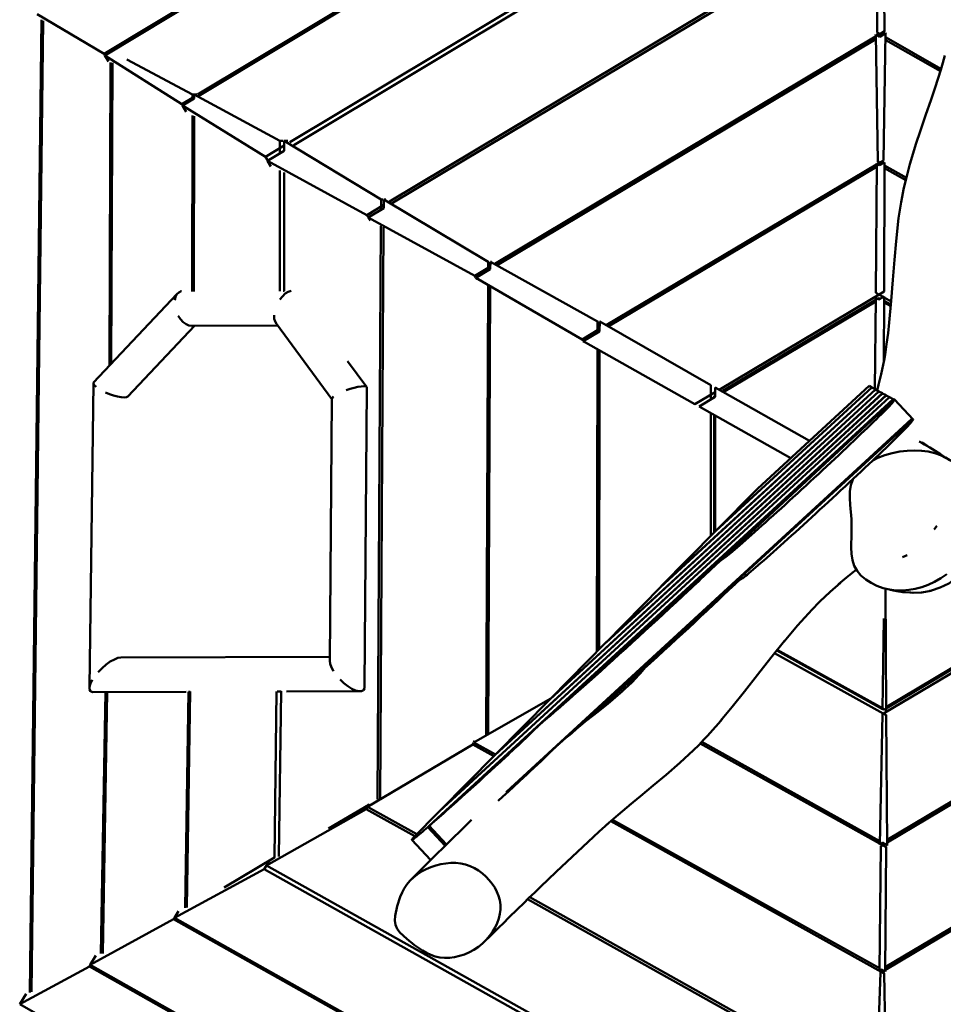
# Model space of a CAD drawing. Units: millimetres. Extents: x 80782 to 98779, y -6413 to 8245.
# Drawn here: x 88674 to 89977, y 2890 to 4280 of the extents above; entities that cross this region are included whole.
import ezdxf

# ---------------------------------------------------------------- set-up
doc = ezdxf.new("R2010")
doc.units = ezdxf.units.MM
doc.header["$LTSCALE"] = 10
doc.layers.add('Видимый контур (ГОСТ)', color=7, linetype='Continuous', lineweight=50)

msp = doc.modelspace()

# ---------------------------------------------------------------- linework, layer by layer
at = {"layer": 'Видимый контур (ГОСТ)', "color": 18, "true_color": 0x000000}
for p, q in [((89883.4, 4889.5), (88792.7, 4231.8)), ((89880.5, 4884.7), (88793.9, 4229.5)), ((89882.8, 4750.1), (88924.6, 4174.2)), ((89882.4, 4747.2), (88926.3, 4172.6)), ((89888.7, 4606.8), (89055.1, 4107.1)), ((89060.4, 4103.1), (89883.6, 4596.4)), ((89891.3, 4439.4), (89195.4, 4023.3)), ((89884.1, 4434.2), (89883.7, 4261.9)), ((89893.2, 4436), (89894.2, 4263.6)), ((89198.6, 4020.7), (89883.9, 4430.4)), ((88698.5, 4288), (88792.7, 4231.8)), ((88704.5, 4279.7), (88687.7, 2907)), ((88706.9, 4278.6), (88690.3, 2908)), ((89881.6, 4256.1), (89344.4, 3935.5)), ((89881.6, 4258.1), (89882.1, 4259.1)), ((89882.1, 4259.1), (89887.5, 4256)), ((89882.1, 4259.1), (89884.7, 4079.6)), ((89883.7, 4261.9), (89883.4, 4261.4)), ((89883.7, 4261.9), (89890.7, 4257.9)), ((89887.6, 4259.7), (89884.4, 4257.8)), ((89887.5, 4256), (89895.8, 4260.9)), ((89894.2, 4263.6), (89887.6, 4259.7)), ((89895.8, 4260.9), (89892.6, 4081.3)), ((89894.2, 4263.6), (89894.7, 4262.8)), ((89896.5, 4259.7), (89895.8, 4260.9)), ((89896.4, 4254.7), (89973.9, 4210.6)), ((89347.3, 3933.5), (89882, 4252.7)), ((89896, 4251.2), (89973, 4207.5)), ((88792.7, 4231.8), (88794, 4229.6)), ((88793.9, 4229.5), (88798.9, 4221.1)), ((88793.9, 4229.5), (88902.4, 4160.8)), ((88801.2, 4235.4), (88802, 4235)), ((88802, 4235), (88803, 4235)), ((88802, 4234.4), (88802, 4235)), ((88800.2, 3791.8), (88801.9, 4219.5)), ((88804.4, 4219.1), (88802.8, 3794.5)), ((88825, 4224), (88917.7, 4174.5)), ((88919.9, 4171.3), (88902.4, 4160.8)), ((88920.2, 4174.6), (88917.7, 4174.5)), ((88917.7, 4170), (88917.7, 4174.5)), ((88917.7, 4167.4), (88917.7, 4170)), ((88923.8, 4174.7), (88919.9, 4174.5)), ((88919.9, 4174.5), (89040.9, 4109)), ((88919.9, 4174.5), (88919.9, 4168.7)), ((88902.4, 4160.8), (88903.5, 4158.9)), ((88919.9, 4168.8), (88903.4, 4158.9)), ((88903.4, 4158.9), (88908.8, 4149.9)), ((88903.4, 4158.9), (89020.4, 4086.3)), ((88917.2, 3896.5), (88917.7, 4144.6)), ((88919.8, 4143.9), (88919.4, 3896.1)), ((89047, 4102.2), (89020.4, 4086.3)), ((89045.6, 4109.1), (89040.9, 4109)), ((89040.9, 4098.6), (89040.9, 4109)), ((89052, 4109.2), (89047, 4109)), ((89047, 4109), (89183.7, 4026.2)), ((89047, 4109), (89047, 4095)), ((89020.4, 4086.3), (89023.6, 4081)), ((89023.4, 4080.9), (89047, 4095)), ((89040.9, 4091.4), (89040.9, 4098.6)), ((89028.3, 4072.9), (89023.4, 4080.9)), ((89023.4, 4080.9), (89163.7, 4004.3)), ((89883, 4075.6), (89501.4, 3849)), ((89883.1, 4072.1), (89504.3, 3847.1)), ((89883.2, 4076.8), (89882, 3894.5)), ((89883.2, 4076.8), (89883, 4076.5)), ((89883.2, 4076.8), (89887.2, 4074.6)), ((89892.6, 4081.3), (89884.1, 4076.3)), ((89884.7, 4079.6), (89884.6, 4079.4)), ((89887.2, 4078.2), (89884.7, 4079.6)), ((89894.1, 4078.6), (89887.2, 4074.5)), ((89890.3, 4076.4), (89887.2, 4078.2)), ((89892.6, 4081.3), (89892.8, 4081)), ((89893.7, 3896.3), (89894.1, 4078.6)), ((89894.1, 4078.6), (89894.4, 4078.2)), ((89925.1, 4056.8), (89894.3, 4074.2)), ((89040.7, 3897), (89040.8, 4067)), ((89046.9, 4064.2), (89046.8, 3896.9)), ((89894.2, 4070.6), (89924.3, 4053.6)), ((89187.5, 4018.5), (89163.7, 4004.3)), ((89183.6, 4016.2), (89183.7, 4026.2)), ((89183.7, 4026.2), (89186.2, 4026.3)), ((89190.6, 4026.4), (89187.5, 4026.3)), ((89334.7, 3938.3), (89187.5, 4026.3)), ((89187.5, 4026.3), (89187.5, 4014)), ((89163.7, 4004.3), (89165.7, 4001)), ((89165.6, 4000.9), (89187.5, 4014)), ((89183.6, 4011.7), (89183.6, 4016.2)), ((89168.3, 3996.4), (89165.6, 4000.9)), ((89165.6, 4000.9), (89316, 3918.6)), ((89178.6, 3179.6), (89183.5, 3988.8)), ((89187.3, 3987.3), (89182.5, 3181.3)), ((89335.8, 3938.3), (89334.7, 3938.3)), ((89334.7, 3938.3), (89334.7, 3926)), ((89337.8, 3927.9), (89337.9, 3938.3)), ((89337.9, 3938.3), (89339.4, 3938.4)), ((89337.9, 3938.3), (89489.1, 3853.8)), ((89334.7, 3929.7), (89316, 3918.6)), ((89317.6, 3915.8), (89337.8, 3927.9)), ((89337.8, 3931.6), (89334.7, 3929.7)), ((89316, 3918.6), (89317.5, 3916.3)), ((89319, 3913.5), (89317.6, 3915.8)), ((89317.6, 3915.8), (89467.4, 3828.8)), ((88895.5, 3892.5), (88777.8, 3768.1)), ((89046.8, 3897.5), (89045.4, 3897.5)), ((89334.6, 3904.7), (89331.8, 3270.9)), ((89334.9, 3272.3), (89337.7, 3903.2)), ((89893.7, 3896.3), (89660.7, 3757.6)), ((89886.4, 3892), (89882, 3894.5)), ((89882, 3894.5), (89882, 3894.4)), ((89892.3, 3888.6), (89886.4, 3892)), ((89893.7, 3896.3), (89893.8, 3896.1)), ((89881.2, 3884), (89666.2, 3756)), ((89881.9, 3882.4), (89666.6, 3754.3)), ((89882, 3887.6), (89880.6, 3758.6)), ((89881.2, 3884), (89881.2, 3882)), ((89882, 3887.6), (89881.7, 3887.1)), ((89882, 3887.6), (89886.4, 3885.1)), ((89886.6, 3887.2), (89884.7, 3886.1)), ((89893.7, 3889.4), (89886.2, 3885)), ((89886.6, 3887.2), (89888.3, 3886.2)), ((89893.3, 3798.2), (89893.7, 3889.4)), ((89893.6, 3881), (89903, 3875.7)), ((89893.7, 3889.4), (89893.7, 3889.4)), ((89903.6, 3882.2), (89893.7, 3887.9)), ((89894.7, 3882.6), (89903.2, 3877.8)), ((89894.7, 3880.4), (89894.7, 3882.6)), ((89036.2, 3850.7), (89114.3, 3744.2)), ((89490, 3853.9), (89489.1, 3853.8)), ((89489.1, 3853.8), (89489.1, 3838.1)), ((89492.2, 3853.8), (89492.1, 3839.8)), ((89492.2, 3853.8), (89493, 3853.9)), ((89649.3, 3764), (89492.2, 3853.8)), ((88826.3, 3748.3), (88920.3, 3847.7)), ((88916.3, 3847.7), (89037.9, 3848.3)), ((89489.1, 3841.6), (89467.4, 3828.8)), ((89492.1, 3839.9), (89468.9, 3826.1)), ((89492.1, 3843.5), (89489.1, 3841.6)), ((89467.4, 3828.8), (89468.3, 3827.2)), ((89468.9, 3826.1), (89626.7, 3737.4)), ((89468.9, 3826.1), (89469.6, 3825)), ((89489, 3814.3), (89488.4, 3388.2)), ((89492.1, 3812.7), (89491.5, 3391.3)), ((89163.4, 3761.1), (89136.4, 3798)), ((88777.6, 3766.3), (88772.1, 3338.2)), ((89160.4, 3339.9), (89163.5, 3759.7)), ((89422.1, 3320.9), (89891.4, 3752.5)), ((89423.2, 3322), (89891.3, 3752.6)), ((89500.1, 3400.1), (89886.4, 3755.3)), ((89501.2, 3401.1), (89886.4, 3755.4)), ((89578.2, 3479.2), (89881.4, 3758.1)), ((89579.2, 3480.3), (89881.4, 3758.2)), ((89655.2, 3754.4), (89626.7, 3737.4)), ((89649.3, 3750.8), (89649.3, 3764)), ((89649.3, 3764), (89649.6, 3764)), ((89788.4, 3685.5), (89655.2, 3760.7)), ((89655.2, 3760.7), (89655.2, 3747.5)), ((89655.2, 3760.7), (89655.3, 3760.7)), ((89656.2, 3558.3), (89876.4, 3760.9)), ((89876.4, 3760.9), (89657.2, 3559.4)), ((89666.2, 3756), (89667.9, 3755)), ((89872.6, 3763), (89715.4, 3618.4)), ((89872.6, 3763), (89876.4, 3760.9)), ((89881.4, 3758.2), (89876.4, 3760.9)), ((89876.4, 3760.9), (89876.4, 3760.9)), ((89881.4, 3758.1), (89881.4, 3758.2)), ((89886.4, 3755.4), (89881.4, 3758.1)), ((89885.6, 3764), (89883.6, 3756.9)), ((89886.4, 3755.3), (89886.4, 3755.4)), ((89891.3, 3752.6), (89886.4, 3755.3)), ((89896.3, 3749.8), (89891.4, 3752.5)), ((89114.3, 3744.3), (89111.4, 3374.9)), ((89901.4, 3747), (89266.1, 3162.7)), ((89267.1, 3163.8), (89901.3, 3747)), ((89290, 3177.3), (89906.4, 3744.2)), ((89290, 3177.3), (89908, 3744.1)), ((89344.1, 3241.8), (89896.4, 3749.7)), ((89345.1, 3242.9), (89896.3, 3749.8)), ((89406.7, 3284.2), (89908, 3744.1)), ((89908, 3744.1), (89408.1, 3285.6)), ((89908, 3744.1), (89410.3, 3287.5)), ((89655.3, 3747.5), (89632.6, 3734)), ((89649.3, 3744), (89649.3, 3750.8)), ((89655.2, 3749.5), (89653.9, 3748.7)), ((89653.9, 3746.7), (89653.9, 3748.7)), ((89655.9, 3510.4), (89908, 3744.1)), ((89908, 3744.1), (89657, 3511.4)), ((89908, 3744.1), (89658, 3512.3)), ((89908, 3744.1), (89659.2, 3513.4)), ((89908, 3744.1), (89661.6, 3515.6)), ((89901.3, 3747), (89896.4, 3749.7)), ((89906.3, 3744.2), (89901.4, 3747)), ((89934.4, 3715.7), (89908.4, 3744)), ((89626.7, 3737.4), (89627, 3736.9)), ((89632.6, 3734), (89762.1, 3661.3)), ((89632.6, 3734), (89632.7, 3733.9)), ((89649, 3551.1), (89649.3, 3724.7)), ((89360.2, 3189.5), (89934, 3715.7)), ((89360.9, 3190.3), (89932.4, 3715.9)), ((89653.6, 3555.7), (89653.8, 3721.5)), ((89655.2, 3720.8), (89653.7, 3721.6)), ((89655.2, 3721.3), (89655, 3557.1)), ((89715.4, 3618.4), (89657.2, 3559.4)), ((89579.2, 3480.3), (89656.2, 3558.3)), ((89657.3, 3559.3), (89657.2, 3559.4)), ((89964.3, 3560.3), (89967.8, 3565.5)), ((89919.8, 3521.2), (89926.1, 3524.3)), ((89655.5, 3510.1), (89502.3, 3368.3)), ((89653.9, 3508.6), (89502.3, 3368.3)), ((89652.1, 3506.9), (89574.2, 3433.9)), ((89849.2, 3499.5), (89854.6, 3503.6)), ((89854.2, 3503.3), (89854.6, 3503.6)), ((89501.2, 3401.1), (89578.2, 3479.2)), ((89680.7, 3481), (89528.3, 3340)), ((89579.3, 3480.2), (89579.2, 3480.3)), ((89678.5, 3479), (89679.9, 3480.2)), ((89685.7, 3485.6), (89686.3, 3486.1)), ((89686.3, 3486.1), (89686.5, 3486.3)), ((89686.5, 3486.3), (89686.9, 3486.6)), ((89686.5, 3486.3), (89686.7, 3486.5)), ((89687.8, 3487.4), (89688.1, 3487.7)), ((89892.3, 3477.8), (89901.4, 3475.6)), ((89896.7, 3305.3), (89895.6, 3477)), ((90129.3, 3448.1), (89896.6, 3309.8)), ((89897.8, 3308.8), (90130.1, 3447)), ((89893.3, 3434.6), (89891.3, 3306.6)), ((89892.8, 3300.6), (90135.1, 3444.7)), ((89423.2, 3322), (89500.1, 3400.1)), ((89501.2, 3401.1), (89501.2, 3401.1)), ((89111.4, 3380.9), (88816.6, 3379.8)), ((89739, 3385.8), (89896.7, 3298.5)), ((89742.1, 3389.7), (89891.2, 3307)), ((89742.8, 3390.6), (89891.4, 3308.3)), ((90288.2, 3354.9), (89897.9, 3122.2)), ((89898.1, 3118.8), (90291.1, 3353)), ((88776.2, 3330.9), (88908.7, 3331.3)), ((88794.6, 3330.9), (88788.3, 2961.9)), ((88790.8, 2961.9), (88797.1, 3330.9)), ((88911.8, 3331.3), (88907.2, 3026.4)), ((88909.4, 3026.9), (88914, 3331.7)), ((88912, 3331.3), (88914, 3331.3)), ((89036.3, 3331.9), (89033.2, 3097.3)), ((89037.1, 3331.6), (89042.5, 3331.6)), ((89042.5, 3332), (89039.4, 3099)), ((89050, 3331.7), (89152.4, 3332)), ((89512.7, 3325.9), (89515.4, 3324.4)), ((89515.1, 3328.1), (89517.9, 3326.6)), ((89422.5, 3321.3), (89314.7, 3259.7)), ((89345.1, 3242.9), (89422.1, 3320.9)), ((89890.7, 3308.7), (89890.7, 3308.5)), ((89891.3, 3306.6), (89890.7, 3308.5)), ((89897.8, 3310.4), (89897.8, 3308.9)), ((89887.5, 3116), (89891.3, 3299.7)), ((89891.3, 3299.7), (89891.2, 3299.8)), ((89892.8, 3307.5), (89891.3, 3306.6)), ((89891.3, 3299.7), (89892.7, 3300.6)), ((89891.7, 3306.8), (89893, 3306)), ((89892.7, 3307.5), (89896.7, 3305.3)), ((89893, 3306), (89894.2, 3306.7)), ((89896.7, 3305.3), (89897.3, 3306.5)), ((89896.7, 3298.5), (89896.7, 3298.6)), ((89897.9, 3114.8), (89896.7, 3298.5)), ((89289.7, 3177), (89405.9, 3283.6)), ((89405.2, 3282.9), (89289.7, 3177)), ((89404.5, 3282.2), (89289.7, 3177)), ((89289.7, 3177), (89403.6, 3281.4)), ((89406.7, 3284.2), (89405.9, 3283.6)), ((89394.9, 3272.9), (89395.9, 3274)), ((90443.6, 3268.3), (89895.3, 2942.6)), ((90446.5, 3266.3), (89895.7, 2939.1)), ((89164.5, 3169.1), (89313.1, 3257)), ((89313.1, 3257), (89314.6, 3259.5)), ((89313.1, 3257), (89342.8, 3240.5)), ((89314.7, 3259.7), (89316.2, 3262.3)), ((89314.7, 3259.7), (89345.1, 3242.8)), ((89317.9, 3257.9), (89317.2, 3257.5)), ((89429.2, 3252.7), (89429.8, 3253.2)), ((89430.4, 3253.8), (89430.8, 3254.2)), ((89431.4, 3254.7), (89432.3, 3255.6)), ((89432.3, 3255.6), (89432.7, 3255.9)), ((89432.7, 3255.9), (89432.3, 3255.6)), ((89434.9, 3257.9), (89435.5, 3258.5)), ((89436.3, 3259.2), (89436.6, 3259.5)), ((89439.8, 3262.2), (89440.1, 3262.5)), ((89634, 3258.3), (89887.3, 3117.1)), ((89636.2, 3260.7), (89887.5, 3120.6)), ((89267.1, 3163.8), (89344.1, 3241.8)), ((89345.2, 3242.8), (89345.1, 3242.9)), ((89420.9, 3244.6), (89422, 3245.7)), ((89166.2, 3171.9), (89109.4, 3138.5)), ((89162.5, 3165.7), (89164.5, 3169.1)), ((89164.5, 3169.1), (89166.9, 3173.2)), ((89164.5, 3169.1), (89234, 3130.2)), ((89289.7, 3177), (89251.7, 3142.1)), ((89289.7, 3177), (89290, 3177.3)), ((89162.5, 3165.7), (89021.9, 3086.1)), ((89162.5, 3165.7), (89231.2, 3127.4)), ((89228.5, 3124.6), (89266.1, 3162.7)), ((89267.2, 3163.7), (89267.1, 3163.8)), ((89275.9, 3115.7), (89251.7, 3142.1)), ((89507.8, 3148.6), (89893.5, 2933.8)), ((89510.3, 3150.8), (89887.1, 2941)), ((89274.1, 3113.9), (89249.8, 3140.4)), ((89227.2, 3122.4), (89253.2, 3094.1)), ((89887.2, 2937.7), (89889, 3113.3)), ((89887.5, 3116), (89887.3, 3116.3)), ((89891.5, 3118.4), (89887.5, 3116)), ((89888.4, 3116.5), (89891.5, 3114.8)), ((89889, 3113.3), (89888.9, 3113.5)), ((89889, 3113.3), (89894.6, 3116.7)), ((89891.5, 3118.4), (89897.9, 3114.8)), ((89891.5, 3114.8), (89896.3, 3112.1)), ((89897.9, 3114.8), (89898.2, 3115.3)), ((89895.1, 2936.5), (89896.3, 3112.1)), ((89896.3, 3112.1), (89896.5, 3112.5)), ((89033.2, 3097.3), (88962.1, 3055)), ((89018.7, 3080.8), (89021.9, 3086.1)), ((89025.8, 3092.7), (89021.9, 3086.1)), ((89021.9, 3086.1), (89875.8, 2608)), ((89034.4, 3097.3), (89033.2, 3097.3)), ((89018.7, 3080.8), (88891.9, 3012.2)), ((89018.7, 3080.8), (89875, 2601.3)), ((89390.5, 3038.4), (89881, 2764.5)), ((89393.4, 3041.3), (89881.7, 2768.6)), ((88897.7, 3021.8), (88891.9, 3012.2)), ((88890.8, 3010.3), (88773.2, 2945.9)), ((88890.8, 3010.3), (88891.9, 3012.2)), ((88890.8, 3010.3), (89879.2, 2455.3)), ((88891.9, 3012.2), (89879.6, 2457.6)), ((89332.1, 2981.3), (89335.2, 2984.2)), ((88781.3, 2959.1), (88773.2, 2945.9)), ((88673.6, 2890.2), (88772, 2943.7)), ((88773.3, 2945.9), (88772, 2943.7)), ((89882.6, 2318.5), (88772, 2943.7)), ((88773.2, 2945.9), (89883.9, 2320.7)), ((89888.7, 2935), (89881.9, 2761.3)), ((89886.3, 2939.5), (89887.2, 2937.7)), ((89890, 2939.4), (89887.2, 2937.7)), ((89889.9, 2935.7), (89888.7, 2935)), ((89888.7, 2935), (89888.7, 2935.2)), ((89893.1, 2937.6), (89889.9, 2935.8)), ((89890, 2939.4), (89895.1, 2936.5)), ((89893.5, 2933.8), (89893.8, 2934.3)), ((89896.6, 2760.3), (89893.5, 2933.8)), ((89895.1, 2936.5), (89895.7, 2937.5)), ((88682.7, 2905), (88673.6, 2890.2)), ((89881.5, 2208.9), (88673.6, 2890.2))]:
    msp.add_line(p, q, dxfattribs=at)
at = {"layer": 'Видимый контур (ГОСТ)', "color": 18, "true_color": 0x000000, "flags": 128}
for points in [[(89979.5, 4229.5), (89976.5, 4219.1), (89973.5, 4209.1), (89965.6, 4184.1), (89959.9, 4167.3), (89952.1, 4144.7), (89944.6, 4122.3), (89939.1, 4105.9), (89937.2, 4099.5), (89931.9, 4082.4), (89930.1, 4075.9), (89925.2, 4057.3), (89923.4, 4050), (89921.1, 4040.1), (89919.1, 4029.8), (89917.8, 4022.6), (89915.8, 4011.2), (89914.1, 3999.6), (89910.5, 3967.4), (89908.1, 3940.8), (89906, 3912.8), (89903.7, 3883.1), (89900.9, 3852.7), (89899.2, 3837.5), (89897.2, 3822.2), (89894.9, 3807)], [(88892.6, 3884.1), (88893.6, 3888.7), (88895.5, 3892.5), (88898.2, 3895.1), (88901.5, 3896.6), (88902.1, 3896.6)], [(89040.6, 3884.9), (89044.3, 3889.5), (89048.3, 3893.3), (89052.5, 3896), (89056.6, 3897.4), (89056.7, 3897.4)], [(88897.5, 3862.1), (88900.7, 3857.2), (88904.4, 3853.1), (88908.4, 3850.1), (88912.4, 3848.2), (88916.3, 3847.7)], [(89032.6, 3862.8), (89032.8, 3857.9), (89034.1, 3853.8), (89036.2, 3850.7)], [(89895, 3807.6), (89893.6, 3799.6), (89889.5, 3779.8), (89884.8, 3760.6)], [(88781.4, 3761.6), (88778.9, 3764.1), (88777.6, 3766.3), (88777.8, 3768.1)], [(88794.8, 3753.6), (88800.4, 3751.3), (88806.2, 3749.4), (88811.7, 3748), (88816.7, 3747.1), (88821, 3746.9), (88824.2, 3747.3), (88826.3, 3748.3)], [(89134.3, 3757), (89140, 3758.9), (89145.7, 3760.5), (89151, 3761.7), (89155.6, 3762.4), (89159.4, 3762.5), (89162, 3762.1), (89163.4, 3761.1), (89163.5, 3759.7)], [(89116.7, 3747.9), (89114.8, 3746), (89114.3, 3744.3)], [(89249.8, 3140.4), (89251.3, 3141.9), (89906.3, 3744.2)], [(89413.8, 3290.6), (89413.5, 3290.3), (89413.2, 3290.1), (89412.9, 3289.8), (89412.6, 3289.5), (89412.3, 3289.3), (89908, 3744.1)], [(89660.9, 3515), (89660.7, 3514.8), (89660.5, 3514.6), (89660.2, 3514.4), (89660, 3514.2), (89908, 3744.1)], [(89660.9, 3515), (89661.2, 3515.2), (89661.4, 3515.4), (89661.6, 3515.6), (89661.8, 3515.7), (89662, 3515.9), (89662.1, 3516.1), (89662.3, 3516.2), (89662.5, 3516.4), (89662.8, 3516.6), (89663.1, 3516.9), (89663.3, 3517.1), (89663.6, 3517.3), (89663.8, 3517.5), (89664, 3517.6), (89664.2, 3517.8), (89664.5, 3518), (89664.8, 3518.2), (89665.2, 3518.5), (89665.4, 3518.4), (89666, 3518.7), (89667, 3519.3), (89668.3, 3520.2), (89670, 3521.5), (89672, 3523.1), (89674.3, 3524.9), (89676.8, 3527.1), (89679.7, 3529.5), (89682.8, 3532.1), (89686.2, 3535), (89689.9, 3538.2), (89693.7, 3541.6), (89697.8, 3545.2), (89702.1, 3548.9), (89706.6, 3552.9), (89711.3, 3557.1), (89716.1, 3561.4), (89721.2, 3565.9), (89726.3, 3570.5), (89731.6, 3575.3), (89737, 3580.1), (89742.5, 3585.1), (89748.1, 3590.2), (89753.8, 3595.4), (89759.5, 3600.7), (89765.4, 3606), (89771.2, 3611.3), (89777.1, 3616.8), (89783, 3622.2), (89789, 3627.7), (89794.9, 3633.1), (89800.8, 3638.6), (89806.6, 3644), (89812.5, 3649.5), (89818.3, 3654.8), (89824, 3660.2), (89829.6, 3665.5), (89835.1, 3670.7), (89840.6, 3675.8), (89845.9, 3680.8), (89851.1, 3685.7), (89856.1, 3690.5), (89861, 3695.2), (89865.7, 3699.7), (89870.3, 3704.1), (89874.6, 3708.3), (89878.8, 3712.3), (89882.7, 3716.2), (89886.4, 3719.8), (89889.9, 3723.3), (89893.1, 3726.5), (89896, 3729.5), (89898.7, 3732.2), (89901, 3734.7), (89903.1, 3736.9), (89904.8, 3738.9), (89906.3, 3740.5), (89907.3, 3741.9), (89908.1, 3742.9), (89908.4, 3743.6), (89908.4, 3744), (89908, 3744.1)], [(89908, 3744.1), (89907.2, 3743.7), (89906.4, 3744.2)], [(89866.6, 3647.5), (89871.9, 3652.5), (89877.1, 3657.4), (89882.1, 3662.2), (89887, 3666.9), (89891.7, 3671.4), (89896.3, 3675.8), (89900.6, 3680), (89904.8, 3684), (89908.7, 3687.9), (89912.4, 3691.5), (89915.9, 3695), (89919.1, 3698.2), (89922, 3701.2), (89924.7, 3703.9), (89927.1, 3706.4), (89929.1, 3708.6), (89930.9, 3710.6), (89932.3, 3712.2), (89933.4, 3713.6), (89934.1, 3714.6), (89934.4, 3715.3), (89934.4, 3715.7)], [(89991.8, 3655.1), (89989.2, 3656.8), (89986.6, 3658.4), (89980.5, 3662.2), (89973.4, 3666.6), (89965.9, 3671.2), (89958.1, 3675.9), (89950.4, 3680.5), (89946.7, 3682.7), (89943.1, 3684.8)], [(89956.4, 3677), (89953.7, 3678.8), (89950.5, 3681.1), (89947.5, 3683.2)], [(89981.2, 3661.3), (89973.4, 3665.2), (89965, 3668.2), (89956, 3670.3), (89946.5, 3671.6), (89936.5, 3672), (89926.2, 3671.6), (89915.6, 3670.3), (89905.1, 3668.1), (89894.7, 3665.2), (89884.7, 3661.4), (89877.6, 3657.9)], [(89686.7, 3486.5), (89687, 3486.7), (89687.2, 3486.9), (89687.4, 3487.1), (89687.6, 3487.3), (89687.8, 3487.4), (89688, 3487.6), (89688.1, 3487.8), (89688.3, 3487.9), (89688.5, 3488), (89688.8, 3488.3), (89689.1, 3488.6), (89689.4, 3488.8), (89689.6, 3489), (89689.8, 3489.2), (89690, 3489.3), (89690.2, 3489.5), (89690.6, 3489.7), (89690.8, 3489.9), (89691.2, 3490.2), (89691.4, 3490.1), (89692.1, 3490.4), (89693, 3491), (89694.4, 3491.9), (89696, 3493.2), (89698, 3494.8), (89700.3, 3496.6), (89702.9, 3498.7), (89705.7, 3501.2), (89708.9, 3503.8), (89712.3, 3506.7), (89715.9, 3509.9), (89719.8, 3513.3), (89723.9, 3516.8), (89728.1, 3520.6), (89732.6, 3524.6), (89737.3, 3528.8), (89742.2, 3533.1), (89747.2, 3537.6), (89752.3, 3542.2), (89757.6, 3547), (89763, 3551.8), (89768.5, 3556.8), (89774.1, 3561.9), (89779.8, 3567.1), (89785.6, 3572.3), (89791.4, 3577.7), (89797.2, 3583), (89803.1, 3588.4), (89809.1, 3593.9), (89815, 3599.3), (89820.9, 3604.8), (89826.8, 3610.3), (89832.7, 3615.7), (89838.5, 3621.1), (89844.3, 3626.5), (89850, 3631.9), (89855.6, 3637.1), (89861.1, 3642.3), (89866.6, 3647.5)], [(89849.4, 3631.4), (89849.3, 3631.1), (89846.6, 3622.8), (89845.4, 3614), (89845.2, 3604.7), (89845.8, 3595), (89847.4, 3574.9), (89847.4, 3554.6), (89847, 3535.1), (89847.5, 3525.9)], [(89847.5, 3525.9), (89848.8, 3517.2), (89851.4, 3509.2), (89855.5, 3501.9), (89861, 3495.4), (89867.7, 3489.7), (89875.3, 3484.9), (89883.5, 3480.9), (89892.3, 3477.8), (89901.4, 3475.7), (89910.4, 3474.5), (89919.5, 3474.3), (89928.6, 3475), (89937.6, 3476.5), (89946.7, 3479), (89955.7, 3482.3), (89964.7, 3486.5), (89973.6, 3491.5), (89982.1, 3497.2)], [(89957.7, 3473.7), (89960.5, 3474.2), (89972.9, 3478.3), (89984.9, 3484.3), (89996.2, 3492), (90006.6, 3501.2), (90015.7, 3511.7), (90019.7, 3517.4), (90023.3, 3523.3)], [(89574.2, 3433.9), (89653.9, 3508.6), (89654.7, 3509.3), (89655.5, 3510.1), (89655.9, 3510.4)], [(89574.2, 3433.9), (89583.1, 3442.1), (89591.8, 3450.2), (89600.4, 3458.1), (89608.7, 3465.9), (89616.8, 3473.4), (89620.7, 3477.1), (89624.6, 3480.7), (89628.4, 3484.3), (89632, 3487.7), (89635.6, 3491.1), (89639.1, 3494.5), (89642.5, 3497.7), (89645.8, 3500.8), (89649, 3503.9), (89652.1, 3506.9), (89653, 3507.7), (89574.2, 3433.9)], [(89655.9, 3510.4), (89656.3, 3510.8), (89656.6, 3511.1)], [(89656.6, 3511.1), (89657, 3511.4), (89657.3, 3511.7), (89657.7, 3512.1), (89658, 3512.3), (89658.3, 3512.6), (89658.6, 3512.9), (89658.9, 3513.2), (89659.2, 3513.4), (89659.4, 3513.7), (89659.7, 3513.9), (89660, 3514.2)], [(89829.4, 3483), (89840.5, 3492.5), (89854.5, 3503.8)], [(89439.5, 3262), (89439.8, 3262.2), (89440.1, 3262.5), (89440.3, 3262.7), (89440.6, 3262.9), (89440.8, 3263.2), (89441.3, 3263.5), (89441.8, 3263.9), (89443.1, 3265), (89444.6, 3266.2), (89446.3, 3267.6), (89448.1, 3269.1), (89450.1, 3270.8), (89452.3, 3272.6), (89454.6, 3274.6), (89457, 3276.7), (89459.6, 3278.9), (89462.2, 3281.2), (89468, 3286.3), (89474.3, 3291.8), (89481, 3297.7), (89488.1, 3303.9), (89495.5, 3310.6), (89503.3, 3317.5), (89511.4, 3324.8), (89519.7, 3332.3), (89528.3, 3340), (89537, 3347.9), (89545.9, 3355.9), (89554.9, 3364.1), (89564, 3372.4), (89573.1, 3380.7), (89582.2, 3389), (89591.2, 3397.3), (89600.2, 3405.6), (89609.1, 3413.8), (89617.8, 3421.8), (89626.4, 3429.8), (89634.7, 3437.5), (89642.8, 3445.1), (89646.7, 3448.8), (89650.6, 3452.4), (89654.4, 3456), (89658.1, 3459.4), (89661.6, 3462.8), (89665.2, 3466.2), (89668.5, 3469.4), (89671.8, 3472.5), (89675, 3475.6), (89678.1, 3478.5), (89679, 3479.4), (89679.9, 3480.2), (89680.7, 3481), (89681.5, 3481.8), (89681.9, 3482.1), (89682.3, 3482.5), (89682.7, 3482.8), (89683, 3483.1), (89683.3, 3483.4), (89683.7, 3483.7), (89684, 3484), (89684.3, 3484.3), (89684.6, 3484.6), (89684.9, 3484.9), (89685.2, 3485.1), (89685.5, 3485.4), (89685.7, 3485.6)], [(89680.4, 3480.7), (89682.3, 3482.5), (89683.7, 3483.7)], [(89791, 3446.3), (89803.1, 3458.6), (89817.5, 3472.3), (89832, 3485.3)], [(89901.1, 3475.7), (89902.6, 3475.3), (89903.9, 3475), (89905.2, 3474.7), (89906.5, 3474.4), (89907.7, 3474.2), (89909, 3474), (89916.9, 3472.6)], [(89916.5, 3472.7), (89918.1, 3472.4), (89920.2, 3472.1), (89931.2, 3471.3)], [(89929.9, 3471.4), (89933, 3471.1), (89945.7, 3471.7)], [(89935.7, 3471.2), (89947, 3471.7), (89959.7, 3474)], [(89752.4, 3402.5), (89771.5, 3424.9), (89781.6, 3436.3), (89792, 3447.4)], [(89413.8, 3290.6), (89414, 3290.8), (89414.3, 3291), (89414.6, 3291.2), (89414.8, 3291.5), (89415.3, 3291.9), (89415.7, 3292.2), (89417.1, 3293.3), (89418.6, 3294.5), (89420.3, 3295.9), (89422.1, 3297.4), (89424.1, 3299.1), (89426.2, 3300.9), (89428.5, 3302.9), (89431, 3305), (89433.5, 3307.2), (89436.2, 3309.5), (89442, 3314.6), (89448.3, 3320.1), (89455, 3326), (89462, 3332.3), (89469.5, 3338.9), (89477.3, 3345.9), (89485.4, 3353.1), (89493.7, 3360.6), (89502.3, 3368.3), (89511, 3376.2), (89519.9, 3384.2), (89528.9, 3392.4), (89537.9, 3400.7), (89547, 3409), (89556.1, 3417.3), (89565.2, 3425.6), (89574.2, 3433.9)], [(89662.9, 3290.2), (89679.3, 3310.1), (89696.4, 3331.6), (89714.9, 3355.3), (89733.6, 3379.1), (89753, 3403.2)], [(88784.5, 3359.2), (88789.9, 3364.7), (88795.6, 3369.7), (88801.5, 3373.9), (88807.2, 3377.1), (88812.3, 3379.1), (88816.6, 3379.8)], [(89111.4, 3374.9), (89111.9, 3370.6), (89113.7, 3365.7), (89116.7, 3360.2)], [(89556.4, 3365.4), (89549.7, 3357.6), (89540.3, 3347.6)], [(89543.7, 3351.1), (89537.4, 3344.6), (89523.6, 3331.5)], [(88776, 3348), (88773.4, 3342.8), (88772.1, 3338.2), (88772.1, 3334.6), (88773.5, 3332.1), (88776.2, 3330.9)], [(89125.7, 3348.9), (89131.1, 3343.7), (89136.8, 3339.2), (89142.4, 3335.6), (89147.7, 3333.2), (89152.4, 3332), (89156.2, 3332.1), (89158.8, 3333.5), (89160.3, 3336.1), (89160.4, 3339.9)], [(89525.1, 3332.8), (89503.5, 3314.3), (89489.7, 3303), (89467.7, 3286)], [(89403, 3280.8), (89402.7, 3280.5), (89402.3, 3280.2), (89402, 3279.9), (89401.6, 3279.5), (89401.3, 3279.2), (89400.9, 3278.9), (89400.6, 3278.6), (89400.3, 3278.3), (89400, 3278), (89399.4, 3277.4), (89398.8, 3276.8), (89398.2, 3276.3), (89397.7, 3275.7), (89397.2, 3275.2), (89396.7, 3274.8), (89396.3, 3274.4), (89395.9, 3274), (89395.5, 3273.5), (89394.9, 3272.9), (89394.3, 3272.4), (89393.7, 3271.7), (89393, 3271), (89392.3, 3270.3), (89391.5, 3269.5), (89390.7, 3268.7), (89389.8, 3267.9), (89388.9, 3267), (89387.9, 3266.1), (89386.9, 3265.1), (89384.7, 3263.1), (89382.4, 3260.9), (89380, 3258.5), (89377.4, 3256.1), (89374.6, 3253.5), (89371.7, 3250.8), (89368.7, 3248), (89365.6, 3245.1), (89362.4, 3242.1), (89359.1, 3239), (89352.1, 3232.6), (89344.9, 3225.9), (89337.4, 3219.1), (89329.7, 3212), (89321.9, 3204.9), (89314, 3197.7), (89306.1, 3190.5), (89298.2, 3183.4), (89290.5, 3176.4), (89282.9, 3169.7), (89275.5, 3163.1), (89272, 3159.9), (89268.5, 3156.8), (89265.1, 3153.8), (89261.8, 3150.9), (89258.6, 3148.1), (89255.5, 3145.4), (89252.5, 3142.8), (89251.7, 3142.1)], [(89404.1, 3281.8), (89403.7, 3281.5), (89403.4, 3281.2), (89403, 3280.8), (89289.7, 3177)], [(89405.9, 3283.6), (89405.6, 3283.2), (89405.2, 3282.9), (89404.8, 3282.5), (89404.5, 3282.2), (89404.1, 3281.8)], [(89406.7, 3284.2), (89407, 3284.6), (89407.4, 3284.9), (89407.8, 3285.2), (89408.1, 3285.6), (89408.5, 3285.9), (89408.9, 3286.2), (89409.2, 3286.5), (89409.6, 3286.9), (89409.9, 3287.2), (89410.3, 3287.5), (89410.6, 3287.8), (89411, 3288.1), (89411.3, 3288.4), (89411.6, 3288.7), (89411.9, 3289), (89412.3, 3289.3)], [(89534.3, 3171.3), (89549.7, 3184), (89567.8, 3199), (89586, 3214.3), (89605.2, 3231), (89624.7, 3249), (89631.9, 3256.2), (89639.2, 3263.8), (89644.3, 3269.2), (89652.1, 3277.7), (89659.9, 3286.6), (89664.9, 3292.7)], [(89427.6, 3251.2), (89428, 3251.5), (89428.3, 3251.9), (89428.7, 3252.2), (89429, 3252.5)], [(89432.3, 3255.6), (89431.9, 3255.2), (89431.6, 3254.9), (89431.2, 3254.6), (89430.8, 3254.2), (89430.5, 3253.9), (89430.1, 3253.5), (89429.8, 3253.2), (89429.4, 3252.9), (89429, 3252.5)], [(89432.7, 3255.9), (89433.1, 3256.2), (89433.4, 3256.6), (89433.8, 3256.9), (89434.2, 3257.3), (89434.5, 3257.6), (89434.9, 3257.9), (89435.2, 3258.2), (89435.6, 3258.5), (89435.9, 3258.9), (89436.3, 3259.2), (89436.6, 3259.5), (89437, 3259.8), (89437.3, 3260.1)], [(89437.3, 3260.1), (89437.6, 3260.4), (89438, 3260.7), (89438.3, 3260.9), (89438.6, 3261.2), (89438.9, 3261.5), (89439.2, 3261.8), (89439.5, 3262)], [(89349, 3177.5), (89355.7, 3183.7), (89363.4, 3190.7), (89370.9, 3197.6), (89378.1, 3204.3), (89385.1, 3210.7), (89388.4, 3213.8), (89391.6, 3216.8), (89394.7, 3219.7), (89397.7, 3222.5), (89400.6, 3225.2), (89403.4, 3227.8), (89406, 3230.2), (89408.5, 3232.6), (89410.8, 3234.7), (89412.9, 3236.8), (89413.9, 3237.8), (89414.9, 3238.7), (89415.8, 3239.6), (89416.7, 3240.4), (89417.5, 3241.2), (89418.3, 3242), (89419, 3242.7), (89419.7, 3243.4), (89420.4, 3244), (89420.9, 3244.6), (89421.5, 3245.2), (89422, 3245.7), (89422.3, 3246.1), (89422.8, 3246.5), (89423.2, 3246.9), (89423.7, 3247.4), (89424.2, 3247.9), (89424.8, 3248.5), (89425.4, 3249.1), (89426, 3249.7), (89426.3, 3250), (89426.6, 3250.3), (89427, 3250.6), (89427.3, 3250.9), (89427.6, 3251.2)], [(89501.8, 3143.4), (89518.2, 3157.6), (89536.6, 3173.3)], [(89311.5, 3150.4), (89303.3, 3142.6), (89295.9, 3135.3), (89285, 3124.7), (89274.5, 3114.3), (89271.7, 3111.5), (89261.8, 3101.9), (89252.5, 3092.6), (89243.7, 3083.8), (89236.8, 3076.9)], [(89334.2, 2983.3), (89337.9, 2986.8), (89343.7, 2992.5), (89350, 2998.6), (89356.7, 3005.2), (89363.7, 3012.2), (89376.8, 3025.1), (89384.5, 3032.6), (89392.4, 3040.3), (89400.5, 3048.2), (89408.7, 3056.2), (89430.8, 3077.3), (89483.4, 3126.6), (89491.3, 3133.9), (89504.2, 3145.6)], [(89249.8, 3140.4), (89249.7, 3140.3), (89247, 3138), (89244.4, 3135.8), (89242, 3133.7), (89239.7, 3131.8), (89237.6, 3130), (89235.6, 3128.4), (89233.9, 3127), (89232.3, 3125.8), (89230.9, 3124.7), (89229.8, 3123.9), (89228.8, 3123.2), (89228, 3122.7), (89227.5, 3122.5), (89227.2, 3122.4), (89227.2, 3122.6), (89227.4, 3123), (89227.8, 3123.7), (89228.5, 3124.6)], [(89350, 3011.3), (89351.5, 3017.8), (89352.2, 3024.2), (89352.1, 3030.7), (89351.2, 3037), (89349.5, 3043.1), (89347.1, 3049.1), (89344, 3054.9), (89340.4, 3060.4), (89336.3, 3065.6), (89331.7, 3070.5), (89326.7, 3075), (89321.3, 3079), (89315.5, 3082.5), (89309.4, 3085.3), (89303, 3087.5), (89296.3, 3089), (89289.3, 3089.7), (89282.3, 3089.8), (89275.1, 3089.1), (89267.9, 3087.9), (89260.8, 3086.1), (89253.9, 3083.7), (89247.2, 3080.8), (89240.7, 3077.5), (89234.7, 3073.6), (89229.2, 3069.3), (89224.3, 3064.5), (89220, 3059.3), (89216.3, 3053.8), (89213.2, 3047.9), (89210.5, 3041.7), (89206.3, 3028.7), (89203.6, 3015.2), (89203.3, 3008.7), (89204.2, 3002.5), (89206.4, 2996.9), (89210.1, 2991.8), (89219.9, 2982.5), (89230.6, 2973.8), (89241.9, 2966), (89247.8, 2962.7), (89253.8, 2959.9), (89260.1, 2957.7), (89266.6, 2956.3), (89273.4, 2955.6), (89280.3, 2955.8), (89287.4, 2956.7), (89294.5, 2958.4), (89301.4, 2960.7), (89308.3, 2963.7), (89314.8, 2967.3), (89321, 2971.5), (89326.8, 2976.2), (89332.1, 2981.3), (89336.9, 2986.8), (89341.1, 2992.6), (89344.7, 2998.6), (89347.7, 3004.9), (89350, 3011.3)], [(89253.2, 3094.1), (89253.5, 3094.1), (89254.1, 3094.4), (89254.6, 3094.7)], [(89242.7, 3082.7), (89235, 3075.1), (89231.4, 3071.5), (89224.3, 3064.5)]]:
    msp.add_lwpolyline(points, dxfattribs=at)

doc.saveas('drawing.dxf')
